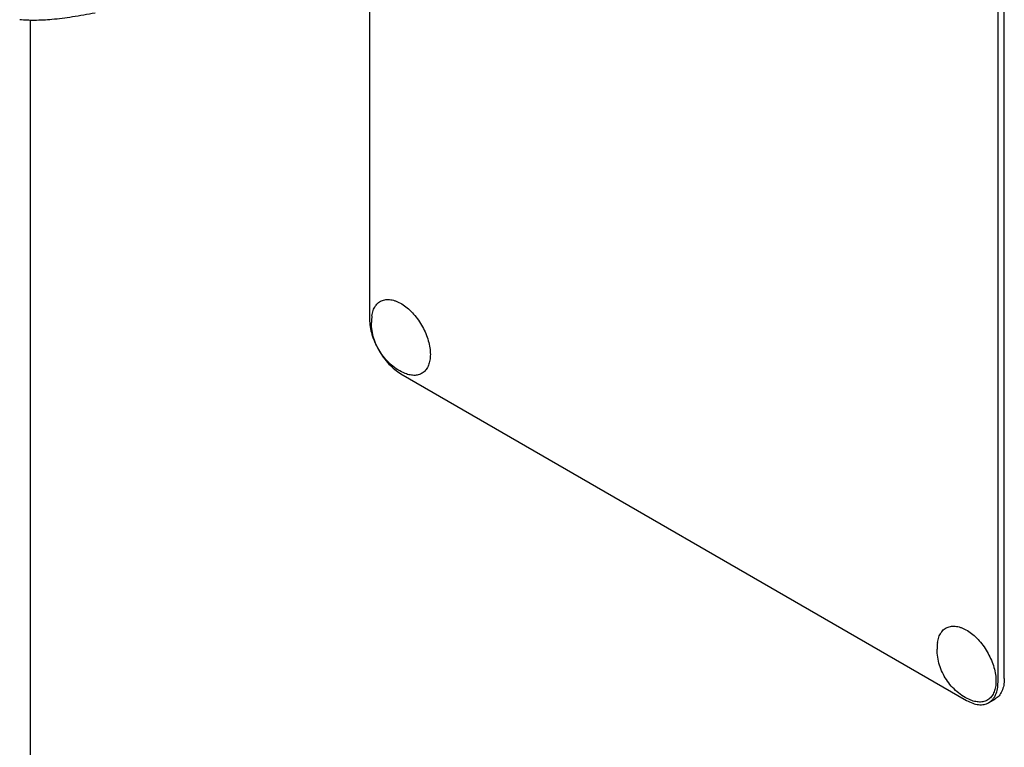
# Model space of a CAD drawing. Units: millimetres. Extents: x 0 to 2515, y -2 to 1778.
# Drawn here: x 1726 to 1836, y 1102 to 1183 of the extents above; entities that cross this region are included whole.
import ezdxf

# ---------------------------------------------------------------- set-up
doc = ezdxf.new("R2010")
doc.units = ezdxf.units.MM
doc.header["$LTSCALE"] = 138.323353
doc.layers.get('0').update_dxf_attribs({"linetype": 'CONTINUOUS'})

msp = doc.modelspace()

# ---------------------------------------------------------------- linework, layer by layer
at = {"color": 7, "linetype": 'Continuous'}
for p, q in [((1765.034, 1272.145), (1765.034, 1149.67)), ((1835.745, 1108.846), (1835.745, 1231.321)), ((1836.452, 1109.254), (1836.452, 1231.73)), ((1726.85, 1183.333), (1726.85, 1025.153)), ((1768.57, 1143.546), (1832.21, 1106.805)), ((1834.71, 1106.557), (1835.417, 1106.965))]:
    msp.add_line(p, q, dxfattribs=at)
for centre in [(1770.92, 1149.313), (1834.56, 1112.572)]:
    msp.add_arc(centre, 5.672, 172.49041, 180.01696, dxfattribs=at)
for points, knots in [([(1725.671, 1183.399), (1726.222, 1183.349), (1727.435, 1183.3), (1729.418, 1183.408), (1731.696, 1183.705), (1733.308, 1183.993), (1734.156, 1184.157)], [0, 0, 0, 0, 0.1941895, 0.4252941, 0.6965298, 1, 1, 1, 1]), ([(1765.297, 1150.055), (1765.324, 1150.262), (1765.412, 1150.654), (1765.664, 1151.174), (1766.027, 1151.573), (1766.489, 1151.826), (1767.023, 1151.921), (1767.496, 1151.872), (1767.885, 1151.764), (1768.304, 1151.601), (1768.831, 1151.306), (1769.438, 1150.834), (1770.22, 1150.046), (1771.038, 1148.869), (1771.595, 1147.552), (1771.832, 1146.487), (1771.876, 1145.969), (1771.876, 1145.72)], [0, 0, 0, 0, 0.0558821, 0.1061516, 0.1524225, 0.1973492, 0.244, 0.2949186, 0.3225214, 0.351647, 0.4144292, 0.4828874, 0.5559693, 0.7096991, 0.8620808, 0.9335784, 1, 1, 1, 1]), ([(1765.034, 1149.67), (1765.034, 1149.391), (1765.086, 1148.809), (1765.29, 1147.932), (1765.617, 1147.043), (1766.054, 1146.176), (1766.586, 1145.364), (1767.192, 1144.637), (1767.85, 1144.021), (1768.328, 1143.686), (1768.57, 1143.546)], [0, 0, 0, 0, 0.1141549, 0.2373267, 0.3669767, 0.5000011, 0.6330253, 0.7626749, 0.885846, 1, 1, 1, 1]), ([(1769.034, 1143.581), (1768.756, 1143.697), (1768.216, 1143.973), (1767.237, 1144.686), (1766.427, 1145.611), (1765.834, 1146.669), (1765.502, 1147.519), (1765.296, 1148.405), (1765.248, 1149.01), (1765.248, 1149.312)], [0, 0, 0, 0, 0.1246779, 0.2494758, 0.4993258, 0.6248595, 0.750216, 0.8752381, 1, 1, 1, 1]), ([(1771.876, 1145.72), (1771.876, 1145.504), (1771.845, 1145.09), (1771.694, 1144.515), (1771.439, 1144.035), (1771.085, 1143.667), (1770.644, 1143.432), (1770.136, 1143.339), (1769.585, 1143.388), (1769.219, 1143.505), (1769.034, 1143.581)], [0, 0, 0, 0, 0.1481376, 0.2820536, 0.4032972, 0.5157832, 0.6255627, 0.7394548, 0.8631333, 1, 1, 1, 1]), ([(1828.937, 1113.313), (1828.964, 1113.521), (1829.052, 1113.913), (1829.304, 1114.433), (1829.667, 1114.831), (1830.129, 1115.085), (1830.663, 1115.18), (1831.135, 1115.13), (1831.525, 1115.023), (1831.943, 1114.86), (1832.471, 1114.564), (1833.078, 1114.092), (1833.859, 1113.304), (1834.678, 1112.127), (1835.234, 1110.811), (1835.472, 1109.746), (1835.516, 1109.228), (1835.516, 1108.979)], [0, 0, 0, 0, 0.0558821, 0.1061516, 0.1524225, 0.1973492, 0.244, 0.2949186, 0.3225214, 0.351647, 0.4144292, 0.4828874, 0.5559693, 0.7096991, 0.8620808, 0.9335784, 1, 1, 1, 1]), ([(1832.674, 1106.84), (1832.396, 1106.955), (1831.856, 1107.231), (1830.877, 1107.944), (1830.067, 1108.869), (1829.474, 1109.927), (1829.142, 1110.777), (1828.936, 1111.663), (1828.888, 1112.268), (1828.888, 1112.57)], [0, 0, 0, 0, 0.1246779, 0.2494758, 0.4993258, 0.6248595, 0.750216, 0.8752381, 1, 1, 1, 1]), ([(1835.516, 1108.979), (1835.516, 1108.762), (1835.485, 1108.348), (1835.334, 1107.773), (1835.079, 1107.293), (1834.725, 1106.925), (1834.284, 1106.69), (1833.776, 1106.598), (1833.225, 1106.647), (1832.859, 1106.763), (1832.674, 1106.84)], [0, 0, 0, 0, 0.1481376, 0.2820536, 0.4032972, 0.5157832, 0.6255627, 0.7394548, 0.8631333, 1, 1, 1, 1]), ([(1836.452, 1109.254), (1836.452, 1109.001), (1836.414, 1108.519), (1836.219, 1107.857), (1835.89, 1107.32), (1835.582, 1107.06), (1835.417, 1106.965)], [0, 0, 0, 0, 0.2897988, 0.5490482, 0.7822274, 1, 1, 1, 1]), ([(1834.71, 1106.557), (1834.875, 1106.652), (1835.183, 1106.912), (1835.512, 1107.449), (1835.707, 1108.111), (1835.745, 1108.593), (1835.745, 1108.846)], [0, 0, 0, 0, 0.2177726, 0.4509518, 0.7102012, 1, 1, 1, 1]), ([(1832.21, 1106.805), (1832.429, 1106.678), (1832.866, 1106.47), (1833.536, 1106.308), (1834.166, 1106.324), (1834.545, 1106.462), (1834.71, 1106.557)], [0, 0, 0, 0, 0.2897978, 0.5490468, 0.7822265, 1, 1, 1, 1])]:
    msp.add_open_spline(points, degree=3, knots=knots, dxfattribs=at)

doc.saveas('drawing.dxf')
